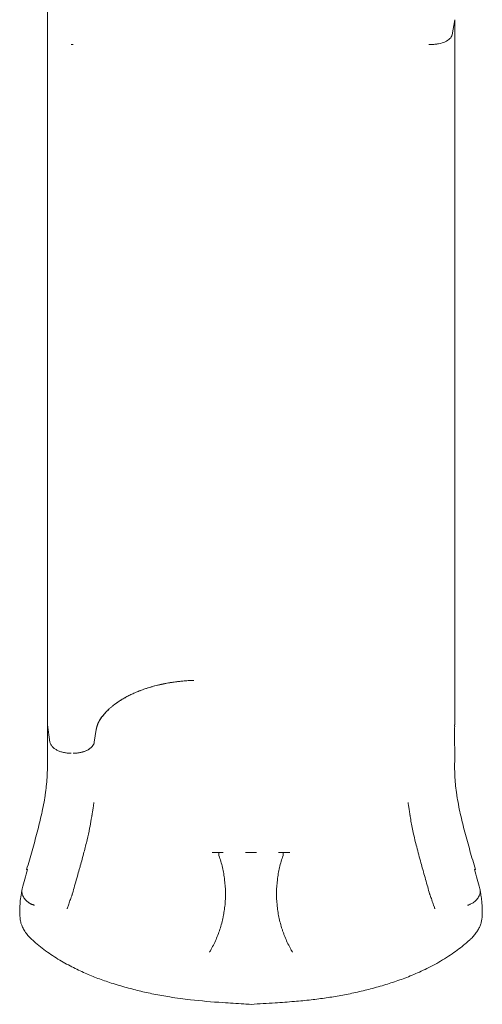
# Model space of a CAD drawing. Units: millimetres. Extents: x 8701 to 39922, y 699 to 13587.
# Drawn here: x 28304 to 28957, y 1375 to 2765 of the extents above; entities that cross this region are included whole.
import ezdxf

# ---------------------------------------------------------------- set-up
doc = ezdxf.new("R2010")
doc.units = ezdxf.units.MM

# ---------------------------------------------------------------- blocks, each defined once
blk = doc.blocks.new('A$C43171364')
at = {"color": 0, "linetype": 'Continuous', "lineweight": 0}
for p, q in [((4958.4, -773.9), (4958.4, -680.5)), ((4958.4, -773.9), (4958.4, -1769.9)), ((5533.4, -773.9), (5529.7, -795.2)), ((5533.4, -773.9), (5533.4, -1769.9)), ((4992, -808.9), (4994.8, -808.9)), ((5497, -808.9), (5499.8, -808.9)), ((5165.1, -1707), (5165.1, -1707)), ((4958.4, -1769.9), (4962.1, -1794.2)), ((5027.4, -1776.5), (5024.7, -1794.2)), ((5024.7, -1794.2), (5027.4, -1776.5)), ((5191.1, -1950.2), (5197.7, -1950.2)), ((5197.7, -1950.2), (5200.5, -1950.2)), ((5200.5, -1950.2), (5202.6, -1950.2)), ((5202.6, -1950.2), (5206.8, -1950.2)), ((5243.5, -1950.2), (5238, -1950.2)), ((5245.9, -1950.2), (5243.5, -1950.2)), ((5245.9, -1950.2), (5248.3, -1950.2)), ((5248.3, -1950.2), (5253.8, -1950.2)), ((5284.9, -1950.2), (5289.2, -1950.2)), ((5289.2, -1950.2), (5291.3, -1950.2)), ((5291.3, -1950.2), (5294.1, -1950.2)), ((5294.1, -1950.2), (5300.7, -1950.2)), ((5245.9, -2164.1), (5245.9, -2164.4))]:
    blk.add_line(p, q, dxfattribs=at)
at = {"color": 0, "linetype": 'Continuous', "lineweight": 0, "extrusion": (0, 0, -1)}
for centre, major_axis, ratio, start_param, end_param in [((4768.2, -2008.4), (-112.6, -440.5), 0.348284, -2.229104, -2.224547), ((4949.7, -2039.7), (-29.9, -2.4), 0.930205, 0.000056, 0.000082), ((4957.7, -2052.2), (-20.1, -21.9), 0.000001, 0, 0.000004)]:
    blk.add_ellipse(centre, major_axis=major_axis, ratio=ratio, start_param=start_param, end_param=end_param, dxfattribs=at)
at = {"color": 0, "linetype": 'Continuous', "lineweight": 0}
for centre, major_axis, ratio, start_param, end_param in [((5723.6, -2008.4), (112.6, -440.5), 0.348284, -2.229197, -2.224547), ((5542.1, -2039.7), (29.9, -2.4), 0.930205, 0.00003, 0.000056), ((5534.1, -2052.5), (20, -21.5), 0.000001, 0, 0.000004)]:
    blk.add_ellipse(centre, major_axis=major_axis, ratio=ratio, start_param=start_param, end_param=end_param, dxfattribs=at)
for points, knots in [([(5529.7, -795.2), (5529.5, -796.1), (5528.8, -798), (5526.2, -801.5), (5520.5, -805.2), (5512.5, -807.7), (5505.3, -808.7), (5501.6, -808.9), (5499.8, -808.9)], [0, 0, 0, 0, 0.125, 0.25, 0.5, 0.75, 0.875, 1, 1, 1, 1]), ([(5035, -1759.1), (5037.7, -1755.4), (5040.9, -1751.8), (5045.4, -1747.5), (5046.3, -1746.7), (5048.3, -1745), (5049.2, -1744.2), (5052.2, -1741.7), (5054.3, -1740.2), (5057.7, -1737.8), (5058.8, -1737.1), (5061.1, -1735.6), (5062.2, -1734.8), (5065.8, -1732.6), (5070.8, -1729.8), (5076.1, -1727.2), (5080.1, -1725.3), (5081.5, -1724.7), (5084.3, -1723.5), (5085.7, -1722.9), (5090, -1721.2), (5092.9, -1720.1), (5098.9, -1718.1), (5102, -1717.1), (5108.2, -1715.3), (5111.4, -1714.4), (5116.2, -1713.3), (5117.8, -1712.9), (5121.1, -1712.2), (5122.7, -1711.9), (5131, -1710.2), (5137.7, -1709.2), (5151.3, -1707.7), (5158.2, -1707.2), (5165.1, -1707)], [0, 0, 0, 0, 0.0209005, 0.0209005, 0.0261256, 0.0261256, 0.0313507, 0.0313507, 0.0418009, 0.0418009, 0.0470261, 0.0470261, 0.0522512, 0.0522512, 0.0627014, 0.0731516, 0.0731516, 0.0783768, 0.0783768, 0.0836019, 0.0836019, 0.0940521, 0.0940521, 0.1045024, 0.1045024, 0.1149526, 0.1149526, 0.1201777, 0.1201777, 0.1254028, 0.1254028, 0.1463033, 0.1463033, 0.1672038, 0.1672038, 0.1672038, 0.1672038]), ([(5027.4, -1776.5), (5027.8, -1773.4), (5028.7, -1770.5), (5031.2, -1764.7), (5032.9, -1761.9), (5035, -1759.1)], [0, 0, 0, 0, 0.01561788, 0.01561788, 0.03123575, 0.03123575, 0.03123575, 0.03123575]), ([(4958.4, -1771.6), (4958.5, -1779.5), (4958.5, -1787.4), (4958.4, -1799.4), (4958.4, -1803.4), (4958.4, -1809.4), (4958.4, -1811.4), (4958.4, -1815.5), (4958.4, -1817.5), (4958.4, -1821.5), (4958.4, -1823.6), (4958.4, -1827.6), (4958.4, -1829.7), (4958.4, -1833.8), (4958.4, -1835.8), (4958.2, -1840), (4958.2, -1842), (4957.8, -1848.3), (4957.4, -1852.4), (4956.7, -1858.8), (4956.5, -1860.9), (4955.9, -1865.1), (4955.6, -1867.3), (4954, -1877.9), (4952.3, -1886.5), (4948.5, -1903.8), (4946.4, -1912.5), (4942.9, -1925.6), (4941.7, -1930), (4939.3, -1938.7), (4938, -1943.1), (4934.3, -1956.4), (4931.7, -1965.2), (4929.2, -1974.1)], [0, 0, 0, 0, 0.0281535, 0.0281535, 0.0422302, 0.0422302, 0.0492686, 0.0492686, 0.0563069, 0.0563069, 0.0633453, 0.0633453, 0.0703837, 0.0703837, 0.077422, 0.077422, 0.0844604, 0.0844604, 0.0985371, 0.0985371, 0.1055755, 0.1055755, 0.1126139, 0.1126139, 0.1407673, 0.1407673, 0.1689208, 0.1689208, 0.1829975, 0.1829975, 0.1970743, 0.1970743, 0.2252277, 0.2252277, 0.2252277, 0.2252277]), ([(5533.4, -1771.6), (5533.3, -1779.5), (5533.3, -1787.4), (5533.4, -1799.4), (5533.4, -1803.4), (5533.4, -1809.4), (5533.4, -1811.4), (5533.4, -1815.5), (5533.4, -1817.5), (5533.4, -1821.5), (5533.4, -1823.6), (5533.3, -1827.6), (5533.3, -1829.7), (5533.4, -1833.8), (5533.4, -1835.8), (5533.5, -1840), (5533.6, -1842), (5534, -1848.3), (5534.4, -1852.4), (5535, -1858.8), (5535.3, -1860.9), (5535.9, -1865.1), (5536.2, -1867.3), (5537.8, -1877.9), (5539.4, -1886.5), (5543.3, -1903.8), (5545.4, -1912.5), (5548.9, -1925.6), (5550.1, -1930), (5552.5, -1938.7), (5553.8, -1943.1), (5557.5, -1956.4), (5560.1, -1965.2), (5562.6, -1974.1)], [0, 0, 0, 0, 0.0281535, 0.0281535, 0.0422302, 0.0422302, 0.0492686, 0.0492686, 0.0563069, 0.0563069, 0.0633453, 0.0633453, 0.0703837, 0.0703837, 0.077422, 0.077422, 0.0844604, 0.0844604, 0.0985371, 0.0985371, 0.1055755, 0.1055755, 0.1126139, 0.1126139, 0.1407673, 0.1407673, 0.1689208, 0.1689208, 0.1829975, 0.1829975, 0.1970743, 0.1970743, 0.2252277, 0.2252277, 0.2252277, 0.2252277]), ([(4962.1, -1794.2), (4962.2, -1794.8), (4962.3, -1795.3), (4962.7, -1796.3), (4962.9, -1796.8), (4963.4, -1797.9), (4963.7, -1798.4), (4964.3, -1799.4), (4964.7, -1799.8), (4965.5, -1800.8), (4966, -1801.3), (4966.9, -1802.2), (4967.5, -1802.6), (4968.6, -1803.5), (4969.2, -1803.9), (4970.4, -1804.6), (4971.1, -1805), (4972.4, -1805.7), (4973.2, -1806.1), (4974.6, -1806.7), (4975.4, -1807), (4977, -1807.6), (4977.8, -1807.8), (4979.4, -1808.3), (4980.3, -1808.5), (4982, -1808.9), (4982.9, -1809.1), (4984.7, -1809.4), (4985.6, -1809.5), (4987.4, -1809.7), (4988.3, -1809.8), (4990.2, -1809.8), (4991.1, -1809.9), (4992, -1809.9)], [0, 0, 0, 0, 0.00277334, 0.00277334, 0.00554669, 0.00554669, 0.00832003, 0.00832003, 0.01109338, 0.01109338, 0.01386672, 0.01386672, 0.01664007, 0.01664007, 0.01941341, 0.01941341, 0.02218676, 0.02218676, 0.0249601, 0.0249601, 0.02773345, 0.02773345, 0.03050679, 0.03050679, 0.03328014, 0.03328014, 0.03605348, 0.03605348, 0.03882683, 0.03882683, 0.04160017, 0.04160017, 0.04437352, 0.04437352, 0.04437352, 0.04437352]), ([(4994.8, -1809.9), (4995.7, -1809.9), (4996.6, -1809.8), (4998.5, -1809.8), (4999.4, -1809.7), (5001.2, -1809.5), (5002.1, -1809.4), (5003.9, -1809.1), (5004.8, -1808.9), (5006.5, -1808.5), (5007.3, -1808.3), (5009, -1807.8), (5009.8, -1807.6), (5011.4, -1807), (5012.2, -1806.7), (5013.6, -1806.1), (5014.3, -1805.7), (5016.4, -1804.7), (5017.6, -1803.9), (5019.3, -1802.6), (5019.8, -1802.2), (5020.8, -1801.3), (5021.3, -1800.8), (5022.1, -1799.8), (5022.5, -1799.4), (5023.1, -1798.4), (5023.4, -1797.9), (5023.9, -1796.8), (5024.1, -1796.3), (5024.5, -1795.3), (5024.6, -1794.8), (5024.7, -1794.2)], [0.00000486, 0.00000486, 0.00000486, 0.00000486, 0.00277788, 0.00277788, 0.00555089, 0.00555089, 0.0083239, 0.0083239, 0.01109692, 0.01109692, 0.01386993, 0.01386993, 0.01664294, 0.01664294, 0.01941596, 0.01941596, 0.02218897, 0.02218897, 0.027735, 0.027735, 0.03050801, 0.03050801, 0.03328103, 0.03328103, 0.03605404, 0.03605404, 0.03882705, 0.03882705, 0.04160007, 0.04160007, 0.04437308, 0.04437308, 0.04437308, 0.04437308]), ([(5024.2, -1879.3), (5024.2, -1879.2), (5024.2, -1879.5), (5024.1, -1879.9), (5024.1, -1880.2), (5024, -1880.8), (5023.9, -1881.1), (5023.8, -1881.9), (5023.7, -1882.3), (5023.6, -1883.2), (5023.5, -1883.7), (5023.4, -1884.8), (5023.3, -1885.4), (5023.1, -1886.7), (5023, -1887.4), (5022.7, -1889), (5022.6, -1889.8), (5022.3, -1891.7), (5022.1, -1892.7), (5021.9, -1894.3), (5021.8, -1895), (5021.6, -1895.9), (5021.6, -1896.3), (5021.5, -1896.8), (5021.5, -1896.9), (5021.5, -1897), (5021.5, -1897), (5021.5, -1897.1), (5021.5, -1897.1), (5021.5, -1897.1), (5021.5, -1897.1), (5021.5, -1897.2), (5021.4, -1897.4), (5021.3, -1898), (5021.3, -1898.5), (5021, -1900.4), (5020.7, -1901.8), (5019.8, -1907.4), (5019, -1911.6), (5017, -1921.3), (5015.8, -1926.7), (5013.1, -1938), (5011.6, -1943.8), (5008.4, -1956.1), (5006.7, -1962.5), (5004.4, -1970.7), (5003.9, -1972.4), (5003.4, -1974.1)], [103.953854, 103.953854, 103.953854, 103.953854, 104.453379, 104.453379, 105.953379, 105.953379, 107.753379, 107.753379, 109.913379, 109.913379, 112.505379, 112.505379, 115.615779, 115.615779, 119.348259, 119.348259, 123.827235, 123.827235, 129.202006, 129.202006, 132.426869, 132.426869, 134.361787, 134.361787, 134.942262, 134.942262, 135.029333, 135.029333, 135.044958, 135.044958, 135.052771, 135.052771, 135.552783, 135.552783, 137.052787, 137.052787, 141.552881, 141.552881, 155.055118, 155.055118, 172.454212, 172.454212, 191.166538, 191.166538, 211.682844, 211.682844, 217.123659, 217.123659, 217.123659, 217.123659]), ([(5488.4, -1974.1), (5487.5, -1971), (5486.6, -1967.8), (5483.7, -1957.2), (5481.7, -1949.7), (5478, -1935.4), (5476.4, -1928.6), (5473.6, -1915.6), (5472.4, -1909.5), (5471.1, -1902), (5470.9, -1900.6), (5470.6, -1898.7), (5470.5, -1898.2), (5470.4, -1897.5), (5470.4, -1897.3), (5470.3, -1897.1), (5470.3, -1897.1), (5470.3, -1896.9), (5470.3, -1896.9), (5470.2, -1896.5), (5470.2, -1896.2), (5470.1, -1895.6), (5470, -1895.2), (5469.9, -1894.5), (5469.9, -1894.1), (5469.7, -1893.2), (5469.6, -1892.7), (5469.5, -1891.6), (5469.4, -1891), (5469.2, -1889.7), (5469.1, -1889), (5468.8, -1887.4), (5468.7, -1886.6), (5468.4, -1884.7), (5468.3, -1883.7), (5468, -1882), (5467.9, -1881.4), (5467.8, -1880.4), (5467.7, -1880.1), (5467.6, -1879.6), (5467.6, -1879.5), (5467.6, -1879.4), (5467.6, -1879.3), (5467.6, -1879.3), (5467.6, -1879.3), (5467.6, -1879.3), (5467.6, -1879.3), (5467.6, -1879.3), (5467.6, -1879.3), (5467.6, -1879.3), (5467.6, -1879.3), (5467.6, -1879.3), (5467.6, -1879.3), (5467.6, -1879.3)], [0, 0, 0, 0, 10.00024, 10.00024, 33.848927, 33.848927, 55.803404, 55.803404, 75.321018, 75.321018, 79.73409, 79.73409, 81.388964, 81.388964, 82.009541, 82.009541, 82.06772, 82.06772, 82.56772, 82.56772, 84.06772, 84.06772, 85.86772, 85.86772, 88.02772, 88.02772, 90.61972, 90.61972, 93.73012, 93.73012, 97.4626, 97.4626, 101.941576, 101.941576, 107.316347, 107.316347, 110.54121, 110.54121, 112.476127, 112.476127, 113.056603, 113.056603, 113.143674, 113.143674, 113.159299, 113.159299, 113.167111, 113.167111, 113.169065, 113.169065, 113.170041, 113.170041, 113.18074, 113.18074, 113.18074, 113.18074]), ([(5200.6, -1954.4), (5202.6, -1959.9), (5204.2, -1965.5), (5205.6, -1971.2), (5206.2, -1974.1), (5206.8, -1977), (5207.4, -1979.9), (5207.9, -1982.8), (5208.3, -1985.7), (5208.7, -1988.7), (5209.4, -1994.5), (5209.8, -2000.4), (5209.9, -2006.2), (5210, -2012.1), (5209.7, -2017.9), (5209.2, -2023.8), (5208.9, -2026.7), (5208.5, -2029.6), (5208.1, -2032.5), (5207.9, -2034), (5207.6, -2035.4), (5207.4, -2036.9), (5207.1, -2038.4), (5206.8, -2039.8), (5206.5, -2041.3), (5205.3, -2047), (5203.8, -2052.7), (5202, -2058.4), (5201.1, -2061.2), (5200.1, -2064), (5199, -2066.7), (5197.9, -2069.5), (5196.8, -2072.2), (5195.6, -2074.9), (5194.3, -2077.6), (5193.1, -2080.3), (5191.7, -2082.9), (5191, -2084.2), (5190.3, -2085.5), (5189.6, -2086.8), (5189.2, -2087.5), (5188.8, -2088.1), (5188.5, -2088.8), (5188.3, -2089.1), (5188.1, -2089.4), (5187.9, -2089.7), (5187.8, -2089.9), (5187.7, -2090), (5187.6, -2090.2), (5187.6, -2090.3), (5187.5, -2090.4), (5187.5, -2090.4), (5187.5, -2090.5), (5187.5, -2090.5), (5187.4, -2090.6), (5187.4, -2090.6), (5187.4, -2090.6), (5187.4, -2090.6), (5187.4, -2090.6), (5187.4, -2090.6), (5187.4, -2090.7), (5187.4, -2090.7), (5187.4, -2090.7), (5187.4, -2090.7)], [0.0340164, 0.0340164, 0.0340164, 0.0340164, 0.0519129, 0.0519129, 0.0519129, 0.0608611, 0.0608611, 0.0608611, 0.0698094, 0.0698094, 0.0698094, 0.0877058, 0.0877058, 0.0877058, 0.1056023, 0.1056023, 0.1056023, 0.1145505, 0.1145505, 0.1145505, 0.1190246, 0.1190246, 0.1190246, 0.1234988, 0.1234988, 0.1234988, 0.1413952, 0.1413952, 0.1413952, 0.1503435, 0.1503435, 0.1503435, 0.1592917, 0.1592917, 0.1592917, 0.1682399, 0.1682399, 0.1682399, 0.1727141, 0.1727141, 0.1727141, 0.1749511, 0.1749511, 0.1749511, 0.1760696, 0.1760696, 0.1760696, 0.1766289, 0.1766289, 0.1766289, 0.1769085, 0.1769085, 0.1769085, 0.1770484, 0.1770484, 0.1770484, 0.1771183, 0.1771183, 0.1771183, 0.1771532, 0.1771532, 0.1771532, 0.1771882, 0.1771882, 0.1771882, 0.1771882]), ([(5200.5, -1950.2), (5200.5, -1950.3), (5200.5, -1950.4), (5200.5, -1950.5), (5200.5, -1950.6), (5200.5, -1950.8), (5200.5, -1950.9), (5200.5, -1951), (5200.5, -1951.1), (5200.5, -1951.3), (5200.5, -1951.4), (5200.5, -1951.6), (5200.5, -1951.8), (5200.5, -1951.9), (5200.5, -1952.1), (5200.5, -1952.3), (5200.5, -1952.4), (5200.5, -1952.6), (5200.5, -1952.8), (5200.5, -1953.2), (5200.5, -1953.6), (5200.5, -1954)], [-0.000020202, -0.000020202, -0.000020202, -0.000020202, 0.00058669, 0.00058669, 0.00058669, 0.001193582, 0.001193582, 0.001193582, 0.001800474, 0.001800474, 0.001800474, 0.002407366, 0.002407366, 0.002407366, 0.003014257, 0.003014257, 0.003014257, 0.003621149, 0.003621149, 0.003621149, 0.004834933, 0.004834933, 0.004834933, 0.004834933]), ([(5291.2, -1954.4), (5289.2, -1959.9), (5287.6, -1965.5), (5286.2, -1971.3), (5285.5, -1974.1), (5284.9, -1977), (5284.4, -1979.9), (5284.2, -1981.4), (5283.9, -1982.8), (5283.7, -1984.3), (5283.5, -1985.8), (5283.3, -1987.2), (5283.1, -1988.7), (5282.4, -1994.5), (5282, -2000.4), (5281.9, -2006.2), (5281.8, -2012.1), (5282, -2017.9), (5282.6, -2023.8), (5282.7, -2025.3), (5282.9, -2026.7), (5283.1, -2028.2), (5283.3, -2029.7), (5283.5, -2031.1), (5283.7, -2032.6), (5284.1, -2035.5), (5284.7, -2038.4), (5285.3, -2041.3), (5286.5, -2047.1), (5288, -2052.8), (5289.8, -2058.4), (5290.3, -2059.8), (5290.7, -2061.2), (5291.2, -2062.6), (5291.7, -2064), (5292.3, -2065.4), (5292.8, -2066.7), (5293.9, -2069.5), (5295, -2072.2), (5296.2, -2074.9), (5297.4, -2077.6), (5298.7, -2080.3), (5300.1, -2082.9), (5300.8, -2084.2), (5301.5, -2085.5), (5302.2, -2086.8), (5302.6, -2087.5), (5302.9, -2088.1), (5303.3, -2088.8), (5303.5, -2089.1), (5303.7, -2089.4), (5303.9, -2089.7), (5304, -2089.9), (5304.1, -2090), (5304.2, -2090.2), (5304.2, -2090.3), (5304.2, -2090.4), (5304.3, -2090.4), (5304.3, -2090.5), (5304.3, -2090.5), (5304.4, -2090.6), (5304.4, -2090.6), (5304.4, -2090.6), (5304.4, -2090.6), (5304.4, -2090.6), (5304.4, -2090.7), (5304.4, -2090.7)], [0.0340139, 0.0340139, 0.0340139, 0.0340139, 0.0518999, 0.0518999, 0.0518999, 0.0608428, 0.0608428, 0.0608428, 0.0653143, 0.0653143, 0.0653143, 0.0697858, 0.0697858, 0.0697858, 0.0876718, 0.0876718, 0.0876718, 0.1055577, 0.1055577, 0.1055577, 0.1100292, 0.1100292, 0.1100292, 0.1145007, 0.1145007, 0.1145007, 0.1234437, 0.1234437, 0.1234437, 0.1413296, 0.1413296, 0.1413296, 0.1458011, 0.1458011, 0.1458011, 0.1502726, 0.1502726, 0.1502726, 0.1592156, 0.1592156, 0.1592156, 0.1681586, 0.1681586, 0.1681586, 0.17263, 0.17263, 0.17263, 0.1748658, 0.1748658, 0.1748658, 0.1759837, 0.1759837, 0.1759837, 0.1765426, 0.1765426, 0.1765426, 0.1768221, 0.1768221, 0.1768221, 0.1769618, 0.1769618, 0.1769618, 0.1770317, 0.1770317, 0.1770317, 0.1771015, 0.1771015, 0.1771015, 0.1771015]), ([(5291.3, -1954), (5291.3, -1953.6), (5291.3, -1953.2), (5291.3, -1952.8), (5291.3, -1952.6), (5291.3, -1952.4), (5291.3, -1952.3), (5291.3, -1952.1), (5291.3, -1951.9), (5291.3, -1951.8), (5291.3, -1951.6), (5291.3, -1951.4), (5291.3, -1951.3), (5291.3, -1951.1), (5291.3, -1951), (5291.3, -1950.9), (5291.3, -1950.8), (5291.3, -1950.6), (5291.3, -1950.5), (5291.3, -1950.5), (5291.3, -1950.4), (5291.3, -1950.4), (5291.3, -1950.3), (5291.3, -1950.3), (5291.3, -1950.2)], [0, 0, 0, 0, 0.001208534, 0.001208534, 0.001208534, 0.0018128, 0.0018128, 0.0018128, 0.002417067, 0.002417067, 0.002417067, 0.003021334, 0.003021334, 0.003021334, 0.003625601, 0.003625601, 0.003625601, 0.004229868, 0.004229868, 0.004229868, 0.004532001, 0.004532001, 0.004532001, 0.004834134, 0.004834134, 0.004834134, 0.004834134]), ([(5003.4, -1974.1), (5002.5, -1977.2), (5001.7, -1980.4), (4998.7, -1990.7), (4996.7, -1997.9), (4994.4, -2006.2), (4994.1, -2007.2), (4993.8, -2008.3)], [0, 0, 0, 0, 10.000311, 10.000311, 32.802781, 32.802781, 36.06646, 36.06646, 36.06646, 36.06646]), ([(5498, -2008.3), (5497.1, -2005.1), (5496.2, -2001.9), (5493.3, -1991.6), (5491.3, -1984.4), (5489, -1976.2), (5488.7, -1975.2), (5488.4, -1974.1)], [0, 0, 0, 0, 10.000304, 10.000304, 32.694806, 32.694806, 36.066504, 36.066504, 36.066504, 36.066504]), ([(4919.8, -2042.1), (4919.7, -2040.5), (4919.6, -2038.9), (4919.4, -2034.1), (4919.4, -2031), (4919.7, -2024.6), (4919.9, -2021.3), (4920.6, -2014.5), (4921.2, -2010.9), (4922.1, -2005.5), (4922.4, -2003.6), (4922.8, -2001.6)], [0, 0, 0, 0, 10.00062, 10.00062, 29.009605, 29.009605, 48.386112, 48.386112, 68.057057, 68.057057, 80.282045, 80.282045, 80.282045, 80.282045]), ([(4922.8, -2001.2), (4922.5, -2002.9), (4922.4, -2004.4), (4922.4, -2005.7), (4922.4, -2005.9), (4922.4, -2006.1), (4922.5, -2006.3)], [0, 0, 0, 0, 0.840899, 0.840899, 0.840899, 1, 1, 1, 1]), ([(5569, -2001.2), (5569.3, -2003.2), (5569.5, -2004.8), (5569.4, -2006.1), (5569.3, -2006.2), (5569.3, -2006.2), (5569.3, -2006.3)], [0, 0, 0, 0, 0.939086, 0.939086, 0.939086, 1, 1, 1, 1]), ([(5569, -2001.6), (5569.3, -2003.2), (5569.6, -2004.9), (5570.3, -2009), (5570.8, -2012), (5571.4, -2016.3), (5571.5, -2018), (5572, -2023), (5572.2, -2026.3), (5572.4, -2032.9), (5572.4, -2036.1), (5572.1, -2040.2), (5572.1, -2041.2), (5572, -2042.1)], [0, 0, 0, 0, 10.000764, 10.000764, 25.770834, 25.770834, 35.038198, 35.038198, 54.891467, 54.891467, 74.490195, 74.490195, 80.281051, 80.281051, 80.281051, 80.281051]), ([(4922.5, -2006.3), (4922.5, -2007.1), (4922.7, -2007.9), (4922.9, -2008.7), (4923.1, -2009.5), (4923.4, -2010.4), (4923.9, -2011.3), (4924.3, -2012.3), (4924.8, -2013.2), (4925.4, -2014.2), (4925.7, -2014.6), (4926.1, -2015.1), (4926.5, -2015.6), (4926.6, -2015.8), (4926.8, -2016.1), (4927, -2016.3), (4927.2, -2016.4), (4927.3, -2016.5), (4927.4, -2016.7), (4927.4, -2016.7), (4927.5, -2016.8), (4927.5, -2016.8), (4927.5, -2016.9), (4927.6, -2016.9), (4927.6, -2016.9), (4927.6, -2017), (4927.6, -2017), (4927.6, -2017), (4927.6, -2017), (4927.7, -2017), (4927.7, -2017), (4927.7, -2017), (4927.7, -2017), (4927.7, -2017), (4927.7, -2017), (4927.7, -2017), (4927.7, -2017), (4928.4, -2017.7), (4929.1, -2018.5), (4930, -2019.3), (4930.5, -2019.6), (4931, -2020), (4931.5, -2020.4), (4931.8, -2020.6), (4932, -2020.8), (4932.3, -2020.9), (4932.5, -2021), (4932.6, -2021.1), (4932.8, -2021.2), (4932.8, -2021.3), (4932.9, -2021.3), (4933, -2021.4), (4933, -2021.4), (4933, -2021.4), (4933.1, -2021.4), (4933.1, -2021.4), (4933.1, -2021.4), (4933.1, -2021.5), (4933.1, -2021.5), (4933.2, -2021.5), (4933.2, -2021.5), (4933.2, -2021.5), (4933.2, -2021.5), (4933.2, -2021.5), (4933.2, -2021.5), (4933.2, -2021.5), (4933.2, -2021.5), (4933.7, -2021.8), (4934.2, -2022.1), (4934.7, -2022.4), (4935, -2022.5), (4935.3, -2022.7), (4935.6, -2022.8), (4935.7, -2022.8), (4935.8, -2022.9), (4935.8, -2022.9), (4935.9, -2022.9), (4935.9, -2023), (4936, -2023), (4936, -2023), (4936, -2023), (4936, -2023), (4936, -2023), (4936, -2023), (4936, -2023), (4936, -2023), (4936, -2023), (4936, -2023), (4936, -2023), (4936, -2023), (4936, -2023), (4936.1, -2023), (4936.1, -2023), (4936.1, -2023.1), (4936.4, -2023.2), (4936.7, -2023.3), (4937, -2023.4), (4937.5, -2023.6), (4937.9, -2023.8), (4938.3, -2024), (4938.7, -2024.1), (4939.1, -2024.2), (4939.3, -2024.3), (4939.9, -2024.5), (4940.2, -2024.6), (4940.2, -2024.6)], [0, 0, 0, 0, 0.125, 0.125, 0.125, 0.25, 0.25, 0.25, 0.375, 0.375, 0.375, 0.4375, 0.4375, 0.4375, 0.46875, 0.46875, 0.46875, 0.484375, 0.484375, 0.484375, 0.492187, 0.492187, 0.492187, 0.496094, 0.496094, 0.496094, 0.498047, 0.498047, 0.498047, 0.499023, 0.499023, 0.499023, 0.499512, 0.499512, 0.499512, 0.5, 0.5, 0.5, 0.625, 0.625, 0.625, 0.6875, 0.6875, 0.6875, 0.71875, 0.71875, 0.71875, 0.734375, 0.734375, 0.734375, 0.742187, 0.742187, 0.742187, 0.746094, 0.746094, 0.746094, 0.748047, 0.748047, 0.748047, 0.749023, 0.749023, 0.749023, 0.749512, 0.749512, 0.749512, 0.75, 0.75, 0.75, 0.8125, 0.8125, 0.8125, 0.84375, 0.84375, 0.84375, 0.851562, 0.851562, 0.851562, 0.855469, 0.855469, 0.855469, 0.856445, 0.856445, 0.856445, 0.856934, 0.856934, 0.856934, 0.857178, 0.857178, 0.857178, 0.857422, 0.857422, 0.857422, 0.859375, 0.859375, 0.859375, 0.875, 0.875, 0.875, 0.90625, 0.90625, 0.90625, 0.9375, 0.9375, 0.9375, 1, 1, 1, 1]), ([(4993.2, -2010.3), (4993.2, -2010.3), (4993.1, -2010.4), (4993.1, -2010.5), (4993.1, -2010.6), (4993, -2010.9), (4992.9, -2011.1), (4992.5, -2012), (4992.3, -2012.6), (4991.3, -2015.4), (4990.5, -2017.5), (4989, -2021.8), (4988.2, -2024), (4987.6, -2025.8)], [2.320317, 2.320317, 2.320317, 2.320317, 2.457646, 2.457646, 2.869817, 2.869817, 4.106333, 4.106333, 7.815907, 7.815907, 18.945346, 18.945346, 30.76474, 30.76474, 30.76474, 30.76474]), ([(4993.8, -2008.3), (4993.7, -2008.7), (4993.6, -2009.1), (4993.4, -2009.8), (4993.3, -2010), (4993.2, -2010.2), (4993.2, -2010.2), (4993.2, -2010.2), (4993.2, -2010.3), (4993.2, -2010.3), (4993.2, -2010.3), (4993.1, -2010.4), (4993.1, -2010.4), (4993.1, -2010.4), (4993.1, -2010.4), (4993.1, -2010.4), (4993.1, -2010.4), (4993.1, -2010.4), (4993.1, -2010.4), (4993.1, -2010.4), (4993.1, -2010.4), (4993.1, -2010.4), (4993.1, -2010.4), (4993.1, -2010.4), (4993.1, -2010.4), (4993.1, -2010.4), (4993.1, -2010.4), (4993.1, -2010.4)], [0, 0, 0, 0, 1.376954, 1.376954, 1.998749, 1.998749, 2.028102, 2.028102, 2.171088, 2.171088, 2.205567, 2.205567, 2.240086, 2.240086, 2.2487, 2.2487, 2.253006, 2.253006, 2.255156, 2.255156, 2.25623, 2.25623, 2.256363, 2.256363, 2.2569, 2.2569, 2.258596, 2.258596, 2.258596, 2.258596]), ([(5498.6, -2010.4), (5498.6, -2010.4), (5498.6, -2010.4), (5498.6, -2010.4), (5498.6, -2010.4), (5498.6, -2010.4), (5498.6, -2010.4), (5498.6, -2010.4), (5498.6, -2010.4), (5498.6, -2010.4), (5498.6, -2010.4), (5498.6, -2010.4), (5498.6, -2010.4), (5498.6, -2010.4), (5498.6, -2010.3), (5498.6, -2010.3), (5498.6, -2010.3), (5498.6, -2010.2), (5498.6, -2010.2), (5498.6, -2010.2), (5498.6, -2010.1), (5498.5, -2009.9), (5498.4, -2009.8), (5498.2, -2009.2), (5498.1, -2008.7), (5498, -2008.3)], [28.531814, 28.531814, 28.531814, 28.531814, 28.532511, 28.532511, 28.533488, 28.533488, 28.533976, 28.533976, 28.534465, 28.534465, 28.538392, 28.538392, 28.554385, 28.554385, 28.618061, 28.618061, 28.681477, 28.681477, 28.744223, 28.744223, 28.871025, 28.871025, 29.371052, 29.371052, 30.791709, 30.791709, 30.791709, 30.791709]), ([(5504.2, -2025.8), (5503.8, -2024.8), (5503.5, -2023.7), (5502.3, -2020.5), (5501.3, -2017.6), (5500.1, -2014.2), (5499.7, -2013.2), (5499.2, -2011.8), (5499, -2011.3), (5498.8, -2010.7), (5498.7, -2010.6), (5498.7, -2010.5), (5498.7, -2010.4), (5498.6, -2010.4), (5498.6, -2010.4), (5498.6, -2010.4), (5498.6, -2010.4), (5498.6, -2010.4)], [0, 0, 0, 0, 6.691588, 6.691588, 19.601405, 19.601405, 25.038437, 25.038437, 27.528724, 27.528724, 28.151792, 28.151792, 28.385442, 28.385442, 28.429251, 28.429251, 28.429874, 28.429874, 28.429874, 28.429874]), ([(5569.3, -2006.3), (5569.3, -2007.1), (5569.1, -2007.9), (5568.9, -2008.7), (5568.7, -2009.6), (5568.3, -2010.4), (5567.9, -2011.4), (5567.5, -2012.3), (5567, -2013.2), (5566.4, -2014.2), (5566, -2014.6), (5565.7, -2015.1), (5565.3, -2015.6), (5565.1, -2015.8), (5564.9, -2016.1), (5564.7, -2016.3), (5564.6, -2016.4), (5564.5, -2016.6), (5564.4, -2016.7), (5564.4, -2016.7), (5564.3, -2016.8), (5564.3, -2016.8), (5564.2, -2016.9), (5564.2, -2016.9), (5564.2, -2016.9), (5564.2, -2017), (5564.2, -2017), (5564.1, -2017), (5564.1, -2017), (5564.1, -2017), (5564.1, -2017), (5564.1, -2017), (5564.1, -2017), (5564.1, -2017), (5564.1, -2017), (5564.1, -2017), (5564.1, -2017), (5564.1, -2017), (5564.1, -2017), (5564.1, -2017), (5564.1, -2017), (5564.1, -2017), (5564.1, -2017), (5563.4, -2017.8), (5562.6, -2018.6), (5561.8, -2019.2), (5561, -2019.9), (5560.2, -2020.4), (5559.5, -2020.9), (5558.7, -2021.4), (5558, -2021.8), (5557.3, -2022.2), (5556.7, -2022.6), (5556, -2022.9), (5555.5, -2023.1), (5554.9, -2023.4), (5554.4, -2023.6), (5553.9, -2023.8), (5553.5, -2023.9), (5553.1, -2024.1), (5552.8, -2024.2), (5552.1, -2024.4), (5551.7, -2024.5), (5551.6, -2024.6)], [0, 0, 0, 0, 0.125, 0.125, 0.125, 0.25, 0.25, 0.25, 0.375, 0.375, 0.375, 0.4375, 0.4375, 0.4375, 0.46875, 0.46875, 0.46875, 0.484375, 0.484375, 0.484375, 0.492188, 0.492188, 0.492188, 0.496094, 0.496094, 0.496094, 0.498047, 0.498047, 0.498047, 0.499023, 0.499023, 0.499023, 0.499512, 0.499512, 0.499512, 0.499756, 0.499756, 0.499756, 0.499878, 0.499878, 0.499878, 0.5, 0.5, 0.5, 0.5625, 0.5625, 0.5625, 0.625, 0.625, 0.625, 0.6875, 0.6875, 0.6875, 0.75, 0.75, 0.75, 0.8125, 0.8125, 0.8125, 0.875, 0.875, 0.875, 1, 1, 1, 1]), ([(4987.6, -2025.8), (4987.3, -2026.6), (4987, -2027.3), (4986.7, -2028.4), (4986.6, -2028.6), (4986.4, -2029.1), (4986.3, -2029.3), (4986.3, -2029.3), (4986.3, -2029.4), (4986.3, -2029.5), (4986.2, -2029.6), (4986.2, -2029.7)], [0, 0, 0, 0, 5.000658, 5.000658, 6.870284, 6.870284, 8.298968, 8.298968, 9.483486, 9.483486, 12.868055, 12.868055, 12.868055, 12.868055]), ([(5505.6, -2029.7), (5505.6, -2029.6), (5505.5, -2029.6), (5505.5, -2029.4), (5505.5, -2029.4), (5505.4, -2029.2), (5505.3, -2029), (5505.2, -2028.6), (5505.1, -2028.4), (5504.8, -2027.5), (5504.6, -2026.8), (5504.3, -2026), (5504.3, -2025.9), (5504.2, -2025.8)], [0, 0, 0, 0, 3.196696, 3.196696, 4.980177, 4.980177, 6.264627, 6.264627, 7.745279, 7.745279, 12.187641, 12.187641, 12.874133, 12.874133, 12.874133, 12.874133]), ([(4937.7, -2074), (4935.8, -2072.3), (4934, -2070.5), (4930.6, -2066.8), (4929.1, -2064.9), (4926.3, -2060.9), (4925.1, -2058.9), (4923.1, -2054.9), (4922.3, -2053), (4921, -2049.2), (4920.5, -2047.3), (4920, -2044.2), (4919.9, -2043.2), (4919.8, -2042.1)], [0, 0, 0, 0, 9.091472, 9.091472, 18.140653, 18.140653, 26.597712, 26.597712, 33.879319, 33.879319, 40.556333, 40.556333, 44.119662, 44.119662, 44.119662, 44.119662]), ([(5572, -2042.1), (5571.9, -2043.8), (5571.6, -2045.5), (5570.9, -2048.9), (5570.4, -2050.6), (5569.2, -2053.8), (5568.5, -2055.5), (5566.8, -2058.7), (5565.8, -2060.4), (5563.6, -2063.6), (5562.4, -2065.3), (5559.8, -2068.4), (5558.3, -2070), (5556, -2072.3), (5555.1, -2073.2), (5554.1, -2074)], [0, 0, 0, 0, 5.738626, 5.738626, 11.642229, 11.642229, 17.881012, 17.881012, 24.637618, 24.637618, 32.053653, 32.053653, 39.685868, 39.685868, 44.125681, 44.125681, 44.125681, 44.125681]), ([(5046, -2133.5), (5042.9, -2132.5), (5039.7, -2131.4), (5033.5, -2129.2), (5030.4, -2128.1), (5024.4, -2125.7), (5021.4, -2124.5), (5015.4, -2122), (5012.4, -2120.7), (5006.2, -2118), (5003.1, -2116.5), (4996.8, -2113.4), (4993.6, -2111.8), (4987.2, -2108.5), (4984, -2106.7), (4977.4, -2103), (4974.2, -2101), (4967.5, -2096.8), (4964.2, -2094.6), (4957.5, -2090), (4954.2, -2087.6), (4947.8, -2082.7), (4944.6, -2080.1), (4940.3, -2076.4), (4939, -2075.2), (4937.7, -2074)], [0, 0, 0, 0, 10.006594, 10.006594, 20.020844, 20.020844, 29.88892, 29.88892, 40.327707, 40.327707, 51.437986, 51.437986, 63.203846, 63.203846, 75.639461, 75.639461, 88.9732, 88.9732, 103.187139, 103.187139, 118.093116, 118.093116, 133.136415, 133.136415, 139.88065, 139.88065, 139.88065, 139.88065]), ([(5554.1, -2074), (5552.2, -2075.8), (5550.2, -2077.5), (5545.4, -2081.6), (5542.5, -2083.9), (5536.3, -2088.5), (5533.1, -2090.9), (5526.3, -2095.5), (5522.7, -2097.8), (5515.5, -2102.3), (5511.8, -2104.5), (5504.4, -2108.6), (5500.7, -2110.6), (5493.4, -2114.3), (5489.8, -2116), (5482.8, -2119.2), (5479.3, -2120.8), (5472.4, -2123.7), (5469.1, -2125.1), (5462.4, -2127.7), (5459.2, -2128.9), (5452.5, -2131.3), (5449.2, -2132.4), (5445.8, -2133.5)], [0, 0, 0, 0, 10.002263, 10.002263, 23.798269, 23.798269, 38.273063, 38.273063, 53.344431, 53.344431, 68.191282, 68.191282, 82.191861, 82.191861, 95.158934, 95.158934, 107.207567, 107.207567, 118.55096, 118.55096, 129.120793, 129.120793, 139.877434, 139.877434, 139.877434, 139.877434]), ([(5245.9, -2164.5), (5242.6, -2164.3), (5239.2, -2164.1), (5225.9, -2163.3), (5215.9, -2162.7), (5190.8, -2161), (5175.6, -2159.7), (5150.7, -2156.9), (5141, -2155.6), (5123.7, -2152.9), (5116.2, -2151.5), (5101.7, -2148.6), (5094.7, -2147.1), (5081.1, -2143.7), (5074.4, -2142), (5060.5, -2138), (5053.2, -2135.9), (5046, -2133.5)], [0, 0, 0, 0, 10.000001, 10.000001, 40.000336, 40.000336, 85.707522, 85.707522, 115.083924, 115.083924, 138.149233, 138.149233, 159.49921, 159.49921, 180.257585, 180.257585, 202.925006, 202.925006, 202.925006, 202.925006]), ([(5445.8, -2133.5), (5442.6, -2134.6), (5439.4, -2135.6), (5429.1, -2138.7), (5422, -2140.7), (5407.7, -2144.5), (5400.7, -2146.2), (5386.7, -2149.3), (5379.8, -2150.7), (5366, -2153.2), (5359.1, -2154.3), (5345, -2156.4), (5337.9, -2157.3), (5322.9, -2159), (5315, -2159.7), (5298.1, -2161.2), (5289.1, -2161.8), (5268.6, -2163.2), (5257.3, -2163.8), (5245.9, -2164.5)], [0, 0, 0, 0, 10.000321, 10.000321, 32.297713, 32.297713, 54.162906, 54.162906, 75.188367, 75.188367, 96.205621, 96.205621, 117.851944, 117.851944, 141.506627, 141.506627, 168.742914, 168.742914, 202.93007, 202.93007, 202.93007, 202.93007])]:
    blk.add_open_spline(points, degree=3, knots=knots, dxfattribs=at)
for points, weights in [([(5165.1, -1707), (5106.3, -1708.8), (5058, -1728.1), (5035, -1759.1)], [1, 0.898836579706, 0.898836579706, 1]), ([(5035, -1759.1), (5030.9, -1764.6), (5028.3, -1770.5), (5027.4, -1776.5)], [1, 0.991759918002, 0.991759918002, 1]), ([(5024.7, -1794.2), (5023.2, -1803.6), (5011.2, -1809.9), (4994.8, -1809.9)], [1, 0.824851557873, 0.824851557873, 1])]:
    blk.add_rational_spline(points, weights, degree=3, dxfattribs=at)
for points in [[(5200.6, -1954.4), (5200.5, -1954.3), (5200.5, -1954.1), (5200.5, -1954)], [(5291.3, -1954), (5291.3, -1954.1), (5291.3, -1954.3), (5291.2, -1954.4)], [(4930.2, -1974.1), (4927.7, -1983.1), (4925.2, -1992.1), (4922.8, -2001.2)], [(4929.2, -1974.1), (4929.5, -1974.1), (4929.9, -1974.1), (4930.2, -1974.1)], [(5562.6, -1974.1), (5562.3, -1974.1), (5561.9, -1974.1), (5561.6, -1974.1)], [(5561.6, -1974.1), (5564.1, -1983.1), (5566.6, -1992.1), (5569, -2001.2)], [(4993.8, -2008.3), (4993.8, -2008.3), (4993.8, -2008.3), (4993.8, -2008.3)], [(5498, -2008.3), (5498, -2008.3), (5498, -2008.3), (5498, -2008.3)]]:
    blk.add_open_spline(points, degree=3, dxfattribs=at)

msp = doc.modelspace()

# ---------------------------------------------------------------- block references
at = {"color": 0}
msp.add_blockref('A$C43171364', (23384.4, 3539.1), dxfattribs=at)

doc.saveas('drawing.dxf')
